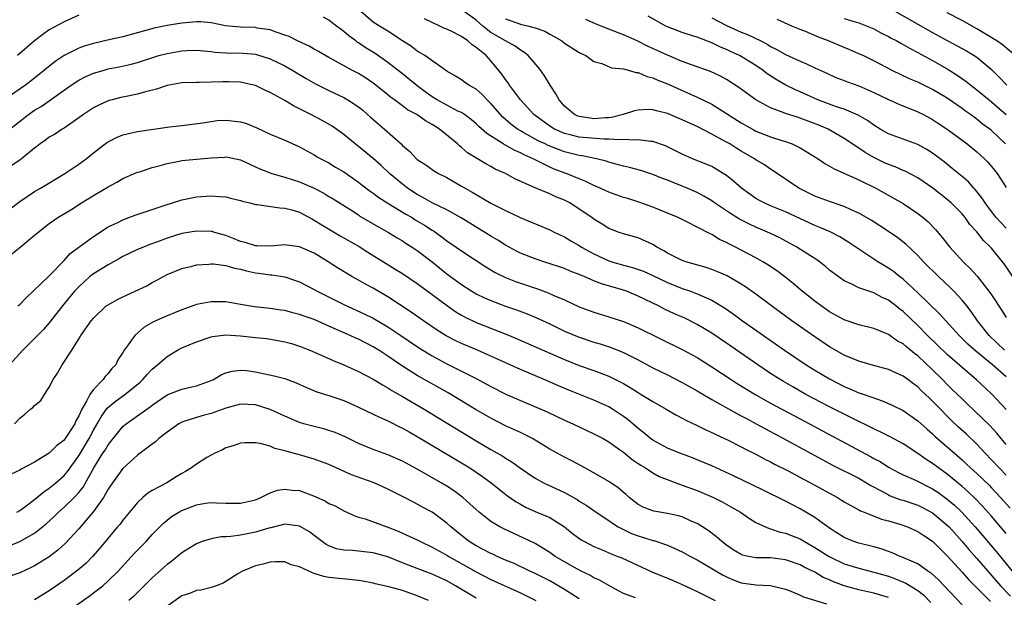
# Model space of a CAD drawing. Units: inches. Extents: x 2502000 to 2505000, y 1500000 to 1503000.
# Drawn here: x 2502625 to 2502759, y 1500079 to 1500158 of the extents above; entities that cross this region are included whole.
import ezdxf

# ---------------------------------------------------------------- set-up
doc = ezdxf.new("R2010")
doc.units = ezdxf.units.IN
doc.header["$MEASUREMENT"] = 0
doc.layers.add('LD25021500_2ft', color=80, linetype='Continuous')

msp = doc.modelspace()

# ---------------------------------------------------------------- linework, layer by layer
at = {"layer": 'LD25021500_2ft'}
for points, elevation in [([(2502743, 1500159.52), (2502749, 1500156.14), (2502751, 1500155.05), (2502752.35, 1500154.34), (2502753.63, 1500153.63), (2502754.66, 1500153), (2502755, 1500152.77), (2502757, 1500151.1), (2502758.07, 1500150.07), (2502759.08, 1500149)], 7786), ([(2502633, 1500158.51), (2502631, 1500157.61), (2502629, 1500156.5), (2502628.11, 1500155.89), (2502627, 1500155.01), (2502624.7, 1500153)], 7766), ([(2502759, 1500100.18), (2502758.31, 1500101), (2502757.73, 1500101.73), (2502756.77, 1500102.77), (2502753.71, 1500105.71), (2502753, 1500106.37), (2502751.68, 1500107.68), (2502751, 1500108.32), (2502750.34, 1500109), (2502749, 1500110.32), (2502747, 1500112.21), (2502746.54, 1500112.54), (2502745.44, 1500113.44), (2502745, 1500113.84), (2502744.24, 1500114.24), (2502743, 1500115.14), (2502741, 1500115.96), (2502739, 1500116.45), (2502737, 1500117.12), (2502735, 1500118.22), (2502733.87, 1500119), (2502733, 1500119.65), (2502731.28, 1500121), (2502730.06, 1500122.06), (2502728.94, 1500122.94), (2502727.8, 1500123.8), (2502726.61, 1500124.61), (2502725.95, 1500125), (2502725, 1500125.54), (2502724.05, 1500126.05), (2502722.21, 1500127), (2502721.39, 1500127.39), (2502721, 1500127.62), (2502720.05, 1500128.05), (2502719, 1500128.7), (2502718.78, 1500128.78), (2502715.52, 1500130.48), (2502714.43, 1500131), (2502713, 1500131.6), (2502712, 1500132), (2502711, 1500132.42), (2502709.36, 1500133), (2502707.58, 1500133.58), (2502707, 1500133.74), (2502705, 1500134.47), (2502703.86, 1500135), (2502703, 1500135.37), (2502701.91, 1500135.91), (2502701, 1500136.27), (2502699.24, 1500137), (2502697.6, 1500137.6), (2502697, 1500137.87), (2502695.27, 1500138.73), (2502694.9, 1500138.9), (2502694.72, 1500139), (2502693.51, 1500139.51), (2502693, 1500139.79), (2502692.15, 1500140.15), (2502690.68, 1500141), (2502688.44, 1500142.44), (2502687.38, 1500143.39), (2502687, 1500143.76), (2502686.32, 1500144.32), (2502685.39, 1500145), (2502685, 1500145.26), (2502684.52, 1500145.48), (2502683, 1500146.27), (2502681.68, 1500147), (2502681, 1500147.41), (2502680.08, 1500148.08), (2502679, 1500148.9), (2502677, 1500150.55), (2502675, 1500152.08), (2502673.29, 1500153.29), (2502672.03, 1500154.03), (2502671, 1500154.75), (2502670.84, 1500154.84), (2502670.63, 1500155), (2502669.68, 1500155.68), (2502669, 1500156.3), (2502668.02, 1500157), (2502667.44, 1500157.44), (2502667, 1500157.82), (2502666.25, 1500158.24)], 7766), ([(2502759, 1500104.93), (2502757, 1500107.07), (2502754.97, 1500108.97), (2502753, 1500110.63), (2502751, 1500112.41), (2502748.32, 1500115), (2502747, 1500116.33), (2502745, 1500118.23), (2502744.56, 1500118.56), (2502744.02, 1500119), (2502743, 1500119.79), (2502742.17, 1500120.17), (2502741, 1500120.78), (2502740.32, 1500121), (2502739, 1500121.47), (2502738.04, 1500121.96), (2502737, 1500122.42), (2502735.49, 1500123.49), (2502735, 1500123.88), (2502734.4, 1500124.4), (2502733.65, 1500125), (2502733.27, 1500125.27), (2502730.57, 1500127), (2502729.55, 1500127.55), (2502728.24, 1500128.24), (2502726.9, 1500128.9), (2502725, 1500129.71), (2502724.11, 1500130.11), (2502722.78, 1500130.78), (2502721.55, 1500131.55), (2502719.37, 1500133), (2502719, 1500133.27), (2502717.93, 1500133.93), (2502717, 1500134.41), (2502715.66, 1500135), (2502715, 1500135.27), (2502713.76, 1500135.76), (2502713, 1500136.08), (2502712.31, 1500136.32), (2502711, 1500136.87), (2502709.38, 1500137.38), (2502707.81, 1500137.81), (2502707, 1500137.98), (2502705.67, 1500138.33), (2502705, 1500138.53), (2502704.66, 1500138.66), (2502703.33, 1500139), (2502701.4, 1500139.4), (2502701, 1500139.44), (2502699, 1500139.92), (2502696.78, 1500140.78), (2502696.36, 1500141), (2502695.44, 1500141.44), (2502693.48, 1500142.52), (2502693, 1500142.77), (2502692.62, 1500143), (2502691.71, 1500143.71), (2502690.64, 1500144.64), (2502690.3, 1500145), (2502689, 1500146.5), (2502688.48, 1500147), (2502687.76, 1500147.76), (2502687, 1500148.43), (2502685.99, 1500149), (2502685.41, 1500149.41), (2502685, 1500149.73), (2502684.21, 1500150.21), (2502683, 1500150.89), (2502680.03, 1500153), (2502679.4, 1500153.4), (2502679, 1500153.61), (2502678.22, 1500154.22), (2502677, 1500154.99), (2502675, 1500156.32), (2502673.85, 1500157), (2502673, 1500157.54), (2502671, 1500159.25)], 7768), ([(2502758.79, 1500113), (2502756.69, 1500115), (2502755.11, 1500117), (2502754.25, 1500118.25), (2502753.66, 1500119), (2502753, 1500119.8), (2502751.88, 1500121), (2502751.45, 1500121.45), (2502749.8, 1500123), (2502747.79, 1500125), (2502747, 1500125.85), (2502745.39, 1500127.39), (2502744.27, 1500128.27), (2502743, 1500129.13), (2502740.65, 1500130.65), (2502739, 1500131.62), (2502737.93, 1500132.07), (2502737, 1500132.5), (2502735, 1500133.17), (2502733, 1500133.93), (2502730.94, 1500134.94), (2502730.84, 1500135), (2502727.36, 1500137.36), (2502727, 1500137.57), (2502726.15, 1500138.15), (2502725, 1500138.87), (2502724.82, 1500139), (2502723, 1500140.04), (2502722.39, 1500140.39), (2502721.44, 1500141), (2502721, 1500141.25), (2502720.42, 1500141.58), (2502719, 1500142.34), (2502717, 1500143.36), (2502715.87, 1500143.87), (2502715, 1500144.29), (2502713, 1500145.13), (2502711.49, 1500145.49), (2502711, 1500145.65), (2502710.33, 1500145.67), (2502709, 1500145.61), (2502708.5, 1500145.5), (2502706.98, 1500145), (2502705.4, 1500144.6), (2502705, 1500144.57), (2502704.56, 1500144.56), (2502703, 1500144.44), (2502702.49, 1500144.49), (2502701, 1500144.73), (2502700.79, 1500144.8), (2502700.35, 1500145), (2502699, 1500146.14), (2502698.26, 1500147), (2502697.82, 1500147.82), (2502697.06, 1500149), (2502696.27, 1500150.27), (2502695.77, 1500151), (2502695.44, 1500151.44), (2502694.08, 1500153), (2502693.49, 1500153.49), (2502693, 1500153.76), (2502692.29, 1500154.29), (2502691, 1500155), (2502689, 1500156.16), (2502687.89, 1500157), (2502687, 1500157.8), (2502685.37, 1500159)], 7772), ([(2502759, 1500129.57), (2502757.64, 1500131), (2502757, 1500131.82), (2502756.13, 1500133), (2502755.7, 1500133.7), (2502754.81, 1500134.81), (2502754.62, 1500135), (2502753.86, 1500135.86), (2502753, 1500136.6), (2502751.68, 1500137.68), (2502750.56, 1500138.56), (2502749, 1500139.74), (2502748.24, 1500140.24), (2502747, 1500140.95), (2502743, 1500142.37), (2502742.61, 1500142.61), (2502741.9, 1500143), (2502741, 1500143.54), (2502740.18, 1500144.18), (2502738.91, 1500144.91), (2502737, 1500145.71), (2502735.96, 1500146.04), (2502733.42, 1500147), (2502731, 1500148.09), (2502730.36, 1500148.36), (2502729.05, 1500149), (2502727.75, 1500149.75), (2502726.55, 1500150.55), (2502725.97, 1500151), (2502725, 1500151.65), (2502724.17, 1500152.17), (2502723, 1500152.87), (2502722.75, 1500153), (2502721.56, 1500153.56), (2502721, 1500153.84), (2502720.17, 1500154.17), (2502719, 1500154.75), (2502717, 1500155.49), (2502716.26, 1500155.74), (2502715, 1500156.12), (2502713, 1500156.89), (2502712.77, 1500157), (2502710.37, 1500158.37)], 7778), ([(2502719, 1500158.13), (2502721, 1500157.11), (2502723, 1500156.19), (2502723.86, 1500155.86), (2502725.66, 1500155), (2502726.54, 1500154.54), (2502727, 1500154.26), (2502727.85, 1500153.85), (2502729, 1500153.16), (2502731, 1500152.23), (2502731.89, 1500151.89), (2502733, 1500151.35), (2502734.62, 1500150.62), (2502735, 1500150.43), (2502736, 1500150), (2502737, 1500149.63), (2502737.45, 1500149.45), (2502739, 1500148.91), (2502741, 1500148.01), (2502743, 1500147.03), (2502744.4, 1500146.4), (2502747, 1500145.37), (2502747.75, 1500145), (2502749, 1500144.32), (2502749.8, 1500143.8), (2502750.98, 1500143), (2502753.68, 1500141), (2502755, 1500139.95), (2502756.04, 1500139), (2502756.52, 1500138.52), (2502757, 1500137.96), (2502757.43, 1500137.43), (2502757.77, 1500137), (2502759, 1500135.1)], 7780), ([(2502760.22, 1500153), (2502758.48, 1500154.48), (2502757.74, 1500155), (2502755, 1500156.66), (2502753, 1500157.76), (2502751, 1500158.83)], 7788), ([(2502759, 1500096.04), (2502758.05, 1500097), (2502757, 1500098.13), (2502756.15, 1500099), (2502755, 1500100.25), (2502753.6, 1500101.6), (2502752.54, 1500102.54), (2502751.51, 1500103.51), (2502749.52, 1500105.52), (2502749, 1500106.07), (2502748.52, 1500106.52), (2502748.03, 1500107), (2502747.49, 1500107.49), (2502747, 1500108), (2502746.41, 1500108.41), (2502745.65, 1500109), (2502745, 1500109.48), (2502744.12, 1500109.88), (2502743, 1500110.37), (2502740.67, 1500111), (2502739, 1500111.49), (2502737, 1500112.31), (2502735, 1500113.44), (2502733, 1500114.79), (2502729.88, 1500117), (2502727.11, 1500119), (2502725, 1500120.59), (2502723.6, 1500121.6), (2502723, 1500121.98), (2502721.08, 1500123.08), (2502719.7, 1500123.7), (2502719, 1500123.97), (2502718.23, 1500124.23), (2502715.48, 1500125), (2502715, 1500125.17), (2502713, 1500126.19), (2502712.49, 1500126.49), (2502711.54, 1500127), (2502711.22, 1500127.22), (2502711, 1500127.33), (2502709, 1500128.24), (2502707, 1500128.82), (2502706.43, 1500129), (2502705.37, 1500129.37), (2502705, 1500129.53), (2502704.11, 1500130.11), (2502703, 1500130.78), (2502702.71, 1500131), (2502701, 1500132.17), (2502699.7, 1500133), (2502699, 1500133.36), (2502697.83, 1500133.83), (2502697, 1500134.21), (2502695.03, 1500135.03), (2502692.27, 1500136.27), (2502691, 1500137), (2502689.59, 1500137.59), (2502689, 1500137.94), (2502688.29, 1500138.29), (2502685.82, 1500139.82), (2502685, 1500140.53), (2502684.73, 1500140.73), (2502684.44, 1500141), (2502682.03, 1500143), (2502681, 1500143.67), (2502680.13, 1500144.13), (2502678.95, 1500145), (2502677.66, 1500145.66), (2502677, 1500146.19), (2502675.89, 1500147), (2502675.36, 1500147.36), (2502675, 1500147.67), (2502673.36, 1500149), (2502673, 1500149.27), (2502671.97, 1500149.97), (2502671, 1500150.58), (2502670.2, 1500151), (2502667, 1500152.75), (2502665.58, 1500153.58), (2502665, 1500153.88), (2502664.29, 1500154.29), (2502662.74, 1500155), (2502661.58, 1500155.58), (2502661, 1500155.8), (2502659.81, 1500156.19), (2502659, 1500156.5), (2502657.26, 1500156.74), (2502657, 1500156.8), (2502655, 1500156.85), (2502653.39, 1500157), (2502652.95, 1500157.05), (2502651, 1500157.45), (2502649.58, 1500157.58), (2502649, 1500157.61), (2502647, 1500157.41), (2502645, 1500157.09), (2502643.25, 1500156.75), (2502639, 1500155.57), (2502636.89, 1500155.11), (2502635, 1500154.67), (2502633.72, 1500154.28), (2502633, 1500154.02), (2502631, 1500153.03), (2502629.8, 1500152.2), (2502627, 1500149.94), (2502625.78, 1500149), (2502623, 1500147.11)], 7764), ([(2502759, 1500109.37), (2502757.15, 1500111), (2502754.86, 1500112.86), (2502753.81, 1500113.81), (2502752.6, 1500115), (2502750.78, 1500117), (2502749.95, 1500117.95), (2502747, 1500120.79), (2502745, 1500122.63), (2502744.51, 1500123), (2502743.68, 1500123.68), (2502743, 1500124.15), (2502741.57, 1500125), (2502739, 1500126.71), (2502737.64, 1500127.64), (2502736.39, 1500128.39), (2502735.07, 1500129.07), (2502733.68, 1500129.68), (2502733, 1500129.95), (2502729, 1500131.78), (2502727, 1500132.61), (2502726.11, 1500133), (2502725.39, 1500133.39), (2502725, 1500133.62), (2502724.18, 1500134.18), (2502723.05, 1500135), (2502721.96, 1500135.96), (2502721, 1500136.7), (2502720.54, 1500137), (2502719.59, 1500137.59), (2502719, 1500137.93), (2502718.26, 1500138.26), (2502716.38, 1500139), (2502715, 1500139.6), (2502714.08, 1500140.08), (2502712.73, 1500140.73), (2502711, 1500141.32), (2502710.67, 1500141.33), (2502709, 1500141.57), (2502708.49, 1500141.51), (2502707, 1500141.61), (2502706.44, 1500141.56), (2502705, 1500141.67), (2502704.34, 1500141.66), (2502701, 1500141.94), (2502699.76, 1500142.24), (2502699, 1500142.41), (2502697.63, 1500143), (2502697, 1500143.4), (2502694.81, 1500145), (2502693.02, 1500147), (2502691.53, 1500149), (2502691.32, 1500149.32), (2502691, 1500149.74), (2502690.5, 1500150.5), (2502690.09, 1500151), (2502689, 1500152.29), (2502688.65, 1500152.65), (2502688.35, 1500153), (2502687, 1500154.11), (2502686.46, 1500154.46), (2502685.87, 1500155), (2502685, 1500155.58), (2502683.78, 1500156.22), (2502683, 1500156.59), (2502682.69, 1500156.69), (2502682.07, 1500157), (2502681, 1500157.48), (2502679.98, 1500157.98)], 7770), ([(2502691, 1500158.02), (2502693, 1500157.26), (2502693.22, 1500157.22), (2502694.14, 1500157), (2502695, 1500156.77), (2502696.33, 1500156.33), (2502697, 1500155.92), (2502697.61, 1500155.61), (2502698.62, 1500155), (2502699, 1500154.7), (2502701, 1500153.42), (2502701.27, 1500153.27), (2502701.91, 1500153), (2502703, 1500152.21), (2502704.05, 1500151.95), (2502705.36, 1500151.36), (2502707, 1500151.21), (2502707.81, 1500151), (2502708.7, 1500150.7), (2502709, 1500150.71), (2502710.18, 1500150.18), (2502711, 1500150), (2502711.68, 1500149.68), (2502713, 1500149.18), (2502717, 1500147.38), (2502719, 1500146.39), (2502723, 1500143.88), (2502724.54, 1500143), (2502725, 1500142.76), (2502727, 1500141.97), (2502728.53, 1500141.47), (2502729, 1500141.34), (2502729.93, 1500141), (2502731, 1500140.49), (2502733.44, 1500139), (2502734.36, 1500138.36), (2502735, 1500138.01), (2502735.62, 1500137.62), (2502739, 1500136.14), (2502741.3, 1500135), (2502745, 1500132.92), (2502747, 1500131.58), (2502747.73, 1500131), (2502748.41, 1500130.41), (2502749.39, 1500129.39), (2502750.31, 1500128.31), (2502751.33, 1500127), (2502753.16, 1500125), (2502754.1, 1500124.1), (2502755.04, 1500123.04), (2502756.66, 1500121), (2502757, 1500120.51), (2502758.39, 1500118.39), (2502759, 1500117.42)], 7774), ([(2502760.34, 1500122.34), (2502758.71, 1500124.71), (2502758.5, 1500125), (2502757, 1500126.86), (2502756.88, 1500127), (2502755.91, 1500127.91), (2502755, 1500129.08), (2502754.07, 1500130.07), (2502753.42, 1500131), (2502753, 1500131.51), (2502751.52, 1500133), (2502751, 1500133.45), (2502749.02, 1500135.02), (2502747, 1500136.4), (2502745.3, 1500137.3), (2502745, 1500137.42), (2502743.9, 1500137.9), (2502743, 1500138.21), (2502742.46, 1500138.46), (2502741, 1500139.18), (2502739.84, 1500139.84), (2502739, 1500140.42), (2502737, 1500141.74), (2502734.8, 1500143), (2502733.55, 1500143.55), (2502731.75, 1500144.25), (2502731, 1500144.53), (2502730.63, 1500144.63), (2502729, 1500145.16), (2502728.71, 1500145.29), (2502727, 1500145.89), (2502725, 1500147), (2502722.69, 1500148.69), (2502721, 1500149.76), (2502720.2, 1500150.2), (2502718.83, 1500150.83), (2502716.26, 1500151.74), (2502715, 1500152.22), (2502713, 1500153.05), (2502710.28, 1500154.28), (2502708.87, 1500155), (2502707, 1500155.82), (2502705, 1500156.59), (2502703.29, 1500157.29), (2502701.9, 1500157.9)], 7776), ([(2502758.92, 1500141), (2502757, 1500142.82), (2502756.78, 1500143), (2502755.76, 1500143.76), (2502755, 1500144.38), (2502754.63, 1500144.63), (2502754.14, 1500145), (2502753.47, 1500145.47), (2502753, 1500145.83), (2502751, 1500147.22), (2502749, 1500148.41), (2502747.25, 1500149.25), (2502747, 1500149.38), (2502745.85, 1500149.86), (2502743.49, 1500151), (2502741, 1500152.31), (2502739.58, 1500153), (2502739, 1500153.26), (2502737.78, 1500153.78), (2502737, 1500154.09), (2502734.84, 1500155), (2502733.5, 1500155.5), (2502731.74, 1500156.26), (2502731, 1500156.54), (2502729.9, 1500157), (2502727.91, 1500157.91)], 7782), ([(2502737, 1500158.06), (2502738.37, 1500157.63), (2502739, 1500157.46), (2502741, 1500156.62), (2502742.06, 1500156.06), (2502743, 1500155.61), (2502743.39, 1500155.39), (2502744.14, 1500155), (2502744.68, 1500154.68), (2502745, 1500154.53), (2502745.96, 1500153.96), (2502747, 1500153.43), (2502749, 1500152.34), (2502751, 1500151.21), (2502752.36, 1500150.36), (2502753.53, 1500149.53), (2502754.18, 1500149), (2502755, 1500148.37), (2502756.67, 1500147), (2502757, 1500146.74), (2502759, 1500144.99)], 7784), ([(2502623, 1500142.53), (2502626.16, 1500145), (2502627, 1500145.59), (2502627.89, 1500146.11), (2502631.98, 1500149), (2502633, 1500149.66), (2502633.88, 1500150.12), (2502635, 1500150.6), (2502636.31, 1500151), (2502637, 1500151.2), (2502638.5, 1500151.5), (2502640.14, 1500151.86), (2502641, 1500152.09), (2502643.89, 1500153), (2502645, 1500153.3), (2502647, 1500153.67), (2502647.7, 1500153.7), (2502649, 1500153.74), (2502651, 1500153.54), (2502651.47, 1500153.47), (2502653, 1500153.37), (2502655.33, 1500153.33), (2502657, 1500153.18), (2502657.15, 1500153.15), (2502659, 1500152.57), (2502661, 1500151.6), (2502662.07, 1500151), (2502663.89, 1500149.89), (2502665.15, 1500149.15), (2502667, 1500148.25), (2502669, 1500147.33), (2502669.57, 1500147), (2502671, 1500146.05), (2502671.58, 1500145.58), (2502672.25, 1500145), (2502672.64, 1500144.64), (2502674.54, 1500143), (2502676.79, 1500141), (2502677, 1500140.79), (2502677.99, 1500139.99), (2502678.88, 1500139), (2502679, 1500138.9), (2502680.16, 1500138.16), (2502681, 1500137.55), (2502681.33, 1500137.33), (2502681.86, 1500137), (2502683, 1500136.43), (2502685, 1500135.29), (2502685.48, 1500135), (2502686.46, 1500134.46), (2502687, 1500134.12), (2502689, 1500132.98), (2502691, 1500131.95), (2502692.97, 1500131.03), (2502697, 1500129.36), (2502697.68, 1500129), (2502698.57, 1500128.57), (2502699, 1500128.39), (2502699.85, 1500127.85), (2502701, 1500127.22), (2502701.32, 1500127), (2502702.38, 1500126.38), (2502703, 1500126.07), (2502705, 1500125.14), (2502705.44, 1500125), (2502707, 1500124.56), (2502708.25, 1500124.25), (2502709.72, 1500123.72), (2502711, 1500123.13), (2502713, 1500122.17), (2502715, 1500121.37), (2502716.1, 1500121), (2502717, 1500120.67), (2502717.64, 1500120.36), (2502719, 1500119.77), (2502720.73, 1500118.73), (2502721.92, 1500117.92), (2502723.2, 1500117), (2502728.9, 1500113), (2502731.84, 1500111), (2502733, 1500110.28), (2502735, 1500109.09), (2502737, 1500108.07), (2502737.77, 1500107.77), (2502739, 1500107.22), (2502739.17, 1500107.17), (2502741, 1500106.51), (2502742.14, 1500106.14), (2502743.53, 1500105.53), (2502745, 1500104.81), (2502747, 1500103.42), (2502748.26, 1500102.26), (2502749, 1500101.63), (2502749.31, 1500101.31), (2502749.67, 1500101), (2502750.38, 1500100.38), (2502751, 1500099.87), (2502753, 1500098.12), (2502753.58, 1500097.58), (2502754.17, 1500097), (2502755, 1500096.26), (2502756.67, 1500094.67), (2502757, 1500094.32), (2502758.25, 1500093), (2502759.53, 1500091.53)], 7762), ([(2502759, 1500088.1), (2502757, 1500090.45), (2502755.8, 1500091.8), (2502754.83, 1500092.83), (2502753.8, 1500093.8), (2502753, 1500094.49), (2502751, 1500096.14), (2502749.79, 1500097), (2502749, 1500097.61), (2502748.14, 1500098.14), (2502747, 1500098.97), (2502745, 1500100.3), (2502743.25, 1500101.25), (2502742.32, 1500101.68), (2502741, 1500102.33), (2502740.56, 1500102.56), (2502738.42, 1500103.58), (2502735, 1500105.32), (2502731.79, 1500107), (2502730, 1500108), (2502728.74, 1500108.74), (2502728.31, 1500109), (2502727, 1500109.84), (2502725.24, 1500111), (2502721, 1500113.94), (2502719, 1500115.3), (2502717, 1500116.5), (2502715.33, 1500117.33), (2502713.94, 1500117.94), (2502712.58, 1500118.58), (2502711.78, 1500119), (2502709, 1500120.35), (2502707.42, 1500121), (2502707, 1500121.15), (2502704.01, 1500122.01), (2502703, 1500122.43), (2502702.58, 1500122.58), (2502701.67, 1500123), (2502701.18, 1500123.18), (2502701, 1500123.28), (2502699.75, 1500123.75), (2502699, 1500124.08), (2502698.31, 1500124.31), (2502696.18, 1500125), (2502695, 1500125.4), (2502693, 1500126.19), (2502692.46, 1500126.46), (2502691, 1500127.24), (2502689.93, 1500127.93), (2502689, 1500128.49), (2502684.97, 1500130.97), (2502683, 1500132.07), (2502681, 1500133.01), (2502679.75, 1500133.75), (2502679, 1500134.13), (2502677.68, 1500135), (2502677, 1500135.53), (2502675.21, 1500137), (2502674.07, 1500138.07), (2502673, 1500139.05), (2502671, 1500140.68), (2502670.57, 1500141), (2502669, 1500142.27), (2502667.42, 1500143.42), (2502666.16, 1500144.16), (2502664.52, 1500145), (2502662.17, 1500146.17), (2502661, 1500146.9), (2502659, 1500148), (2502658.29, 1500148.29), (2502657, 1500148.93), (2502656.73, 1500149), (2502655, 1500149.39), (2502653.45, 1500149.45), (2502652.55, 1500149.45), (2502651, 1500149.39), (2502649.35, 1500149.35), (2502649, 1500149.37), (2502647, 1500149.29), (2502645, 1500148.94), (2502643.57, 1500148.43), (2502642.07, 1500148.07), (2502641, 1500147.75), (2502639.46, 1500147.46), (2502638.7, 1500147.3), (2502637.53, 1500147), (2502637, 1500146.85), (2502635.73, 1500146.27), (2502635, 1500145.9), (2502634.45, 1500145.55), (2502633.63, 1500145), (2502633, 1500144.54), (2502631, 1500143.15), (2502630.74, 1500143), (2502629.69, 1500142.31), (2502629, 1500141.91), (2502628.49, 1500141.51), (2502627.74, 1500141), (2502627.33, 1500140.67), (2502627, 1500140.45), (2502625.24, 1500139), (2502625, 1500138.82), (2502623, 1500137.47)], 7760), ([(2502621, 1500130.22), (2502625, 1500133.21), (2502627, 1500134.54), (2502627.8, 1500135), (2502631.13, 1500137), (2502633, 1500138.27), (2502634.01, 1500139), (2502635, 1500139.79), (2502636.81, 1500141.19), (2502637, 1500141.31), (2502638.11, 1500141.89), (2502639, 1500142.24), (2502639.6, 1500142.4), (2502641, 1500142.7), (2502645.31, 1500143.31), (2502647, 1500143.53), (2502649.86, 1500143.86), (2502651.82, 1500144.18), (2502653, 1500144.24), (2502655, 1500144.02), (2502655.78, 1500143.78), (2502657.19, 1500143.19), (2502659, 1500142.35), (2502661, 1500141.51), (2502663, 1500140.6), (2502665, 1500139.53), (2502665.32, 1500139.32), (2502665.89, 1500139), (2502667, 1500138.42), (2502667.87, 1500137.87), (2502669, 1500137.21), (2502671, 1500135.82), (2502671.47, 1500135.47), (2502672.58, 1500134.58), (2502673, 1500134.31), (2502673.75, 1500133.75), (2502675, 1500132.95), (2502677.46, 1500131.46), (2502678.28, 1500131), (2502678.72, 1500130.72), (2502679.98, 1500129.98), (2502681, 1500129.3), (2502681.19, 1500129.19), (2502682.36, 1500128.36), (2502683, 1500127.85), (2502684.26, 1500127), (2502685, 1500126.48), (2502688.32, 1500124.32), (2502689.56, 1500123.56), (2502691, 1500122.87), (2502692.34, 1500122.34), (2502695.33, 1500121.33), (2502696.79, 1500120.79), (2502697.56, 1500120.44), (2502699, 1500119.82), (2502701, 1500118.89), (2502703, 1500118.15), (2502705, 1500117.55), (2502707, 1500116.9), (2502709, 1500116.05), (2502715, 1500113.08), (2502717, 1500112), (2502719, 1500110.76), (2502721.63, 1500109), (2502722.46, 1500108.46), (2502723.7, 1500107.7), (2502725, 1500106.93), (2502727, 1500105.82), (2502730.13, 1500104.13), (2502732.27, 1500103), (2502734.04, 1500102.04), (2502740.57, 1500098.57), (2502741, 1500098.31), (2502741.86, 1500097.86), (2502743, 1500097.12), (2502744.38, 1500096.38), (2502745, 1500096.07), (2502746.67, 1500095.33), (2502749, 1500094.17), (2502749.7, 1500093.7), (2502751, 1500092.77), (2502751.96, 1500091.96), (2502752.98, 1500091), (2502754.78, 1500089), (2502757.65, 1500085.65), (2502759.82, 1500083)], 7758), ([(2502622.54, 1500125), (2502625.03, 1500126.97), (2502627, 1500128.61), (2502627.43, 1500129), (2502629, 1500130.19), (2502630.18, 1500131), (2502631.95, 1500132.05), (2502633.38, 1500133), (2502635, 1500134.01), (2502637, 1500135.17), (2502638.19, 1500135.81), (2502639, 1500136.31), (2502641, 1500137.18), (2502641.24, 1500137.24), (2502643, 1500137.8), (2502644.08, 1500138.08), (2502645, 1500138.37), (2502646.66, 1500138.66), (2502647, 1500138.74), (2502651, 1500139.12), (2502652.79, 1500139.21), (2502653, 1500139.24), (2502653.21, 1500139.21), (2502655, 1500138.85), (2502656.24, 1500138.24), (2502657, 1500137.92), (2502657.61, 1500137.61), (2502659, 1500137.08), (2502659.23, 1500137), (2502661, 1500136.5), (2502662.12, 1500136.12), (2502663, 1500135.87), (2502665, 1500135), (2502666.32, 1500134.32), (2502667, 1500133.89), (2502667.56, 1500133.56), (2502669.96, 1500132.04), (2502671, 1500131.37), (2502671.21, 1500131.21), (2502673, 1500130.18), (2502673.74, 1500129.74), (2502675.07, 1500129), (2502676.27, 1500128.27), (2502677, 1500127.85), (2502677.5, 1500127.5), (2502678.32, 1500127), (2502679, 1500126.55), (2502681, 1500124.99), (2502683, 1500123.39), (2502685, 1500121.9), (2502686.4, 1500121), (2502687, 1500120.65), (2502688.12, 1500120.12), (2502689, 1500119.73), (2502691, 1500118.98), (2502692.47, 1500118.47), (2502693.93, 1500117.93), (2502695, 1500117.48), (2502697, 1500116.56), (2502699, 1500115.6), (2502701, 1500114.76), (2502703, 1500114.08), (2502703.84, 1500113.84), (2502705.35, 1500113.35), (2502706.79, 1500112.79), (2502707, 1500112.7), (2502709, 1500111.68), (2502711, 1500110.61), (2502713, 1500109.63), (2502715, 1500108.62), (2502717, 1500107.49), (2502719, 1500106.31), (2502722.4, 1500104.4), (2502723, 1500104.09), (2502723.7, 1500103.7), (2502725.05, 1500103), (2502726.31, 1500102.31), (2502728.75, 1500101), (2502734.09, 1500098.09), (2502735.4, 1500097.4), (2502739, 1500095.6), (2502740.03, 1500095), (2502740.63, 1500094.63), (2502742.19, 1500093.81), (2502743, 1500093.35), (2502743.24, 1500093.24), (2502744.69, 1500092.69), (2502745, 1500092.61), (2502747, 1500091.95), (2502747.64, 1500091.64), (2502749, 1500090.92), (2502751, 1500089.25), (2502751.24, 1500089), (2502753, 1500087.02), (2502753.93, 1500085.93), (2502755, 1500084.72), (2502758.22, 1500081), (2502759.59, 1500079.59)], 7756), ([(2502624.75, 1500119), (2502625, 1500119.22), (2502625.87, 1500120.13), (2502626.83, 1500121), (2502629, 1500123.11), (2502631, 1500125.16), (2502631.86, 1500126.14), (2502633, 1500126.99), (2502635, 1500128.43), (2502637, 1500129.73), (2502638.4, 1500130.4), (2502639, 1500130.71), (2502639.83, 1500131), (2502640.68, 1500131.32), (2502643.65, 1500132.35), (2502645, 1500132.79), (2502645.75, 1500133), (2502647, 1500133.4), (2502649, 1500133.81), (2502651, 1500133.97), (2502652.13, 1500133.87), (2502653, 1500133.81), (2502653.64, 1500133.64), (2502655, 1500133.32), (2502655.24, 1500133.24), (2502656.25, 1500133), (2502657, 1500132.79), (2502657.22, 1500132.78), (2502660.32, 1500132.32), (2502661, 1500132.3), (2502661.94, 1500132.06), (2502663, 1500131.74), (2502664.78, 1500130.78), (2502665, 1500130.67), (2502666.01, 1500130.01), (2502668.53, 1500128.53), (2502671.08, 1500127.08), (2502672.29, 1500126.29), (2502674.76, 1500124.76), (2502676.01, 1500124.01), (2502677, 1500123.4), (2502679, 1500122.05), (2502681, 1500120.57), (2502683.1, 1500119), (2502684.22, 1500118.22), (2502685, 1500117.75), (2502685.48, 1500117.48), (2502687, 1500116.77), (2502691.15, 1500115.15), (2502692.56, 1500114.56), (2502697, 1500112.59), (2502699, 1500111.72), (2502701, 1500110.92), (2502703, 1500110.22), (2502705, 1500109.49), (2502706.67, 1500108.67), (2502707, 1500108.48), (2502707.93, 1500107.93), (2502709, 1500107.23), (2502709.41, 1500107), (2502711, 1500106.01), (2502712.83, 1500105), (2502714.19, 1500104.19), (2502715, 1500103.78), (2502715.49, 1500103.49), (2502717, 1500102.79), (2502718.2, 1500102.2), (2502719, 1500101.84), (2502719.55, 1500101.55), (2502721.23, 1500100.77), (2502723, 1500099.89), (2502723.57, 1500099.57), (2502725, 1500098.89), (2502726.22, 1500098.22), (2502727, 1500097.85), (2502727.54, 1500097.54), (2502729.4, 1500096.6), (2502731.48, 1500095.48), (2502732.4, 1500095), (2502735, 1500093.57), (2502736.07, 1500093), (2502736.65, 1500092.65), (2502737, 1500092.42), (2502737.89, 1500091.89), (2502739, 1500091.31), (2502739.19, 1500091.19), (2502739.7, 1500091), (2502742.05, 1500090.05), (2502743, 1500089.81), (2502744.67, 1500089.33), (2502745.61, 1500089), (2502747, 1500088.39), (2502747.82, 1500087.82), (2502749, 1500087.07), (2502751, 1500085.06), (2502753, 1500082.86), (2502753.86, 1500081.86), (2502756.86, 1500078.86)], 7754), ([(2502753, 1500078.42), (2502749.81, 1500081.81), (2502748.76, 1500082.76), (2502748.37, 1500083), (2502747, 1500083.97), (2502745.3, 1500084.7), (2502745, 1500084.85), (2502744.58, 1500085), (2502743.49, 1500085.49), (2502743, 1500085.66), (2502742.02, 1500086.02), (2502741, 1500086.29), (2502739, 1500086.77), (2502738.31, 1500087), (2502737, 1500087.55), (2502736.12, 1500088.12), (2502735, 1500088.82), (2502733, 1500090.29), (2502732.57, 1500090.57), (2502731, 1500091.47), (2502729.98, 1500091.98), (2502729, 1500092.5), (2502726, 1500094), (2502721.95, 1500095.95), (2502719, 1500097.28), (2502717, 1500098.13), (2502716.37, 1500098.37), (2502714.66, 1500099), (2502713, 1500099.68), (2502711, 1500100.77), (2502710.69, 1500101), (2502709.78, 1500101.78), (2502709, 1500102.36), (2502707.58, 1500103.58), (2502707, 1500104), (2502705.51, 1500105), (2502705, 1500105.31), (2502703, 1500106.22), (2502699.58, 1500107.58), (2502698.16, 1500108.16), (2502696.23, 1500109), (2502695.36, 1500109.36), (2502693, 1500110.38), (2502689, 1500112.19), (2502687.16, 1500113), (2502685, 1500113.89), (2502684.25, 1500114.25), (2502682.93, 1500114.93), (2502681.71, 1500115.71), (2502679.82, 1500117), (2502678.17, 1500118.17), (2502675, 1500120.24), (2502673, 1500121.42), (2502671.96, 1500121.96), (2502671, 1500122.52), (2502670.11, 1500123), (2502668.17, 1500124.17), (2502666.9, 1500125), (2502665, 1500126.16), (2502663, 1500127.04), (2502661.26, 1500127.26), (2502661, 1500127.3), (2502659, 1500127.13), (2502657.18, 1500127.18), (2502657, 1500127.17), (2502655.63, 1500127.63), (2502655, 1500127.77), (2502654.14, 1500128.14), (2502653, 1500128.57), (2502651.44, 1500129), (2502651.11, 1500129.11), (2502651, 1500129.13), (2502649, 1500129.18), (2502647, 1500128.85), (2502645, 1500128.22), (2502643.71, 1500127.71), (2502642.66, 1500127.34), (2502641.8, 1500127), (2502641, 1500126.65), (2502639, 1500125.7), (2502638.56, 1500125.44), (2502637.71, 1500125), (2502637, 1500124.61), (2502635, 1500123.39), (2502634.53, 1500123), (2502633.72, 1500122.28), (2502633, 1500121.61), (2502632.44, 1500121), (2502630.78, 1500119), (2502629, 1500116.72), (2502628.2, 1500115.8), (2502627.39, 1500115), (2502627, 1500114.57), (2502625.39, 1500113), (2502623.6, 1500111)], 7752), ([(2502624.29, 1500103), (2502625, 1500103.77), (2502625.7, 1500104.3), (2502626.47, 1500105), (2502626.77, 1500105.23), (2502627, 1500105.49), (2502627.85, 1500106.15), (2502628.35, 1500107), (2502629, 1500107.99), (2502629.51, 1500109), (2502630.11, 1500109.89), (2502630.74, 1500111), (2502630.86, 1500111.14), (2502632.05, 1500113), (2502633.2, 1500114.8), (2502633.3, 1500115), (2502634.7, 1500117), (2502635, 1500117.36), (2502636.75, 1500119), (2502637, 1500119.18), (2502638.16, 1500119.84), (2502639, 1500120.25), (2502640.67, 1500121), (2502642.25, 1500121.75), (2502643, 1500122.18), (2502643.54, 1500122.46), (2502645, 1500123.26), (2502647, 1500124.1), (2502648.42, 1500124.42), (2502649, 1500124.57), (2502650.68, 1500124.68), (2502651, 1500124.73), (2502651.27, 1500124.73), (2502653, 1500124.52), (2502654.15, 1500124.15), (2502655, 1500124.01), (2502655.79, 1500123.79), (2502657, 1500123.52), (2502657.47, 1500123.47), (2502659, 1500123.24), (2502659.23, 1500123.23), (2502661, 1500122.96), (2502662.47, 1500122.47), (2502663, 1500122.28), (2502665, 1500121.24), (2502665.41, 1500121), (2502669, 1500119.2), (2502671.89, 1500117.89), (2502673, 1500117.35), (2502675, 1500116.19), (2502676.78, 1500115), (2502679.29, 1500113.29), (2502681, 1500112.21), (2502683, 1500111.16), (2502685, 1500110.17), (2502687.09, 1500109.09), (2502689, 1500108.05), (2502691.04, 1500107.04), (2502693, 1500106.17), (2502696.63, 1500104.63), (2502699, 1500103.51), (2502700.11, 1500103), (2502701, 1500102.57), (2502703, 1500101.65), (2502704.23, 1500101), (2502705, 1500100.57), (2502706.48, 1500099.52), (2502707, 1500099.15), (2502708.17, 1500098.17), (2502709, 1500097.63), (2502709.37, 1500097.37), (2502709.98, 1500097), (2502711, 1500096.34), (2502711.86, 1500095.86), (2502713.29, 1500095.29), (2502714.13, 1500095), (2502714.75, 1500094.75), (2502715, 1500094.69), (2502717, 1500093.95), (2502719.25, 1500093), (2502720.41, 1500092.41), (2502721.7, 1500091.7), (2502722.89, 1500091), (2502724.12, 1500090.12), (2502725, 1500089.59), (2502726.78, 1500088.78), (2502727, 1500088.75), (2502728.3, 1500088.3), (2502729, 1500088.17), (2502729.83, 1500087.83), (2502731, 1500087.37), (2502731.61, 1500087), (2502733, 1500086.22), (2502734.96, 1500084.96), (2502737, 1500084), (2502739, 1500083.39), (2502741.18, 1500082.82), (2502743, 1500082.29), (2502743.96, 1500081.96), (2502745.38, 1500081.38), (2502747, 1500080.38), (2502747.78, 1500079.78), (2502748.75, 1500078.75)], 7750), ([(2502743, 1500079.4), (2502741, 1500079.99), (2502739, 1500080.47), (2502737.01, 1500081.01), (2502735.55, 1500081.55), (2502735, 1500081.8), (2502734.15, 1500082.15), (2502733, 1500082.83), (2502731.54, 1500083.54), (2502731, 1500083.84), (2502729, 1500084.54), (2502727, 1500084.79), (2502725, 1500084.82), (2502724.01, 1500085), (2502723.18, 1500085.18), (2502723, 1500085.24), (2502721.9, 1500085.9), (2502721, 1500086.52), (2502720.36, 1500087), (2502719.66, 1500087.66), (2502718.53, 1500088.52), (2502717, 1500089.46), (2502716.21, 1500089.79), (2502715, 1500090.35), (2502714.5, 1500090.5), (2502713, 1500090.84), (2502711.14, 1500091.14), (2502711, 1500091.18), (2502709.68, 1500091.68), (2502709, 1500092.04), (2502707.8, 1500093), (2502707.38, 1500093.38), (2502707, 1500093.67), (2502706.29, 1500094.29), (2502705, 1500095.17), (2502702.58, 1500096.58), (2502701.78, 1500097), (2502699.97, 1500097.97), (2502699, 1500098.46), (2502698.02, 1500099), (2502697, 1500099.57), (2502695, 1500100.79), (2502694.63, 1500101), (2502693.56, 1500101.56), (2502693, 1500101.81), (2502692.2, 1500102.2), (2502691, 1500102.74), (2502689, 1500103.76), (2502687, 1500104.9), (2502683.2, 1500107.2), (2502679, 1500109.55), (2502677, 1500110.82), (2502675.7, 1500111.7), (2502675, 1500112.19), (2502673.75, 1500113), (2502673, 1500113.46), (2502671, 1500114.48), (2502670.63, 1500114.63), (2502669.87, 1500115), (2502667, 1500116.28), (2502665, 1500117.15), (2502663.61, 1500117.61), (2502663, 1500117.84), (2502662.07, 1500118.07), (2502661, 1500118.37), (2502660.44, 1500118.44), (2502659, 1500118.66), (2502656.87, 1500118.87), (2502656.07, 1500119), (2502655, 1500119.2), (2502653, 1500119.55), (2502651.56, 1500119.56), (2502651, 1500119.55), (2502649, 1500119.19), (2502647, 1500118.5), (2502645, 1500117.68), (2502643.16, 1500116.84), (2502641.89, 1500116.11), (2502640.62, 1500115), (2502639.73, 1500113.73), (2502639.18, 1500113), (2502639, 1500112.69), (2502638.33, 1500111.67), (2502638.02, 1500111), (2502637.49, 1500110.51), (2502637, 1500109.84), (2502636.58, 1500109.42), (2502636.32, 1500109), (2502635, 1500107.68), (2502634.5, 1500107), (2502634.06, 1500106.06), (2502633.41, 1500105), (2502633, 1500104.07), (2502632.6, 1500103.4), (2502632.46, 1500103), (2502631.16, 1500101), (2502631, 1500100.78), (2502630, 1500100), (2502629, 1500099.01), (2502627, 1500097.78), (2502625.17, 1500096.83), (2502625, 1500096.72), (2502623.83, 1500096.17)], 7748), ([(2502624.57, 1500091), (2502625, 1500091.24), (2502625.85, 1500091.85), (2502627, 1500092.7), (2502628.25, 1500093.75), (2502629, 1500094.24), (2502629.9, 1500095), (2502631, 1500096), (2502631.46, 1500096.54), (2502633, 1500098.67), (2502634.4, 1500101), (2502635, 1500102.12), (2502635.51, 1500103), (2502636.04, 1500103.96), (2502636.88, 1500105.12), (2502637.95, 1500106.05), (2502639.26, 1500107), (2502641.35, 1500108.65), (2502641.71, 1500109), (2502642.31, 1500109.69), (2502643, 1500110.41), (2502643.71, 1500111), (2502645, 1500112.16), (2502646.44, 1500113), (2502647, 1500113.3), (2502649, 1500114.13), (2502651, 1500114.81), (2502651.16, 1500114.84), (2502653, 1500115.08), (2502655, 1500114.97), (2502657, 1500114.73), (2502658.57, 1500114.57), (2502660.29, 1500114.29), (2502661, 1500114.15), (2502661.89, 1500113.89), (2502663, 1500113.55), (2502664.4, 1500113), (2502665.45, 1500112.55), (2502667.59, 1500111.58), (2502669.03, 1500111), (2502671, 1500110.11), (2502673, 1500109.08), (2502674.28, 1500108.28), (2502675, 1500107.9), (2502675.54, 1500107.54), (2502677, 1500106.73), (2502679.94, 1500105), (2502687, 1500100.69), (2502689, 1500099.52), (2502690.61, 1500098.61), (2502691, 1500098.34), (2502691.84, 1500097.84), (2502693, 1500096.99), (2502695, 1500095.61), (2502696.13, 1500095), (2502696.72, 1500094.72), (2502699, 1500093.67), (2502700.71, 1500092.71), (2502701, 1500092.5), (2502701.94, 1500091.94), (2502703.3, 1500091), (2502705, 1500089.88), (2502705.5, 1500089.5), (2502706.3, 1500089), (2502707, 1500088.63), (2502708.11, 1500088.11), (2502709, 1500087.77), (2502709.61, 1500087.61), (2502711, 1500087.16), (2502711.14, 1500087.14), (2502713, 1500086.52), (2502713.89, 1500086.11), (2502715, 1500085.63), (2502716.12, 1500085), (2502717, 1500084.53), (2502720.47, 1500082.47), (2502721, 1500082.2), (2502721.84, 1500081.84), (2502723, 1500081.42), (2502725, 1500081.15), (2502727, 1500081.03), (2502729, 1500080.55), (2502729.74, 1500080.26), (2502731, 1500079.73), (2502731.48, 1500079.48), (2502734.57, 1500078.57)], 7746), ([(2502623, 1500086.19), (2502624.99, 1500087.01), (2502627, 1500088.16), (2502628.58, 1500089.42), (2502629.63, 1500090.37), (2502630.25, 1500091), (2502631, 1500091.66), (2502632.36, 1500093), (2502633, 1500093.68), (2502633.6, 1500094.4), (2502635.07, 1500097), (2502636.29, 1500099), (2502636.57, 1500099.43), (2502637, 1500100.16), (2502639, 1500102.64), (2502639.44, 1500103), (2502642.26, 1500105), (2502642.71, 1500105.29), (2502643, 1500105.53), (2502645, 1500106.93), (2502647, 1500107.72), (2502647.95, 1500107.95), (2502649, 1500108.16), (2502651, 1500108.86), (2502651.3, 1500109), (2502652.36, 1500109.64), (2502653, 1500109.91), (2502653.86, 1500110.14), (2502655, 1500110.28), (2502655.78, 1500110.22), (2502657, 1500110.06), (2502659.53, 1500109.53), (2502661, 1500109.14), (2502662.56, 1500108.56), (2502663.94, 1500107.94), (2502665.36, 1500107.36), (2502667, 1500106.84), (2502669, 1500106.15), (2502671, 1500105.27), (2502673, 1500104.31), (2502673.88, 1500103.88), (2502675, 1500103.4), (2502675.26, 1500103.26), (2502676.6, 1500102.6), (2502677, 1500102.41), (2502677.89, 1500101.89), (2502679, 1500101.28), (2502685, 1500097.7), (2502686.14, 1500097), (2502687.86, 1500095.86), (2502689.03, 1500095), (2502691.24, 1500093.24), (2502692.41, 1500092.41), (2502693, 1500092.08), (2502693.7, 1500091.7), (2502695, 1500091.11), (2502697, 1500090.26), (2502699, 1500089.01), (2502700.1, 1500088.1), (2502701.26, 1500087.26), (2502701.71, 1500087), (2502703, 1500086.33), (2502704.13, 1500085.87), (2502705.34, 1500085.34), (2502706.25, 1500085), (2502706.78, 1500084.78), (2502710.88, 1500082.88), (2502712.3, 1500082.3), (2502713, 1500082.04), (2502713.74, 1500081.74), (2502715, 1500081.18), (2502717, 1500080.23), (2502719.47, 1500079)], 7744), ([(2502708.64, 1500079.36), (2502707, 1500079.96), (2502706.34, 1500080.34), (2502705, 1500081.06), (2502703.76, 1500081.76), (2502703, 1500082.09), (2502702.44, 1500082.44), (2502701.24, 1500083), (2502700.74, 1500083.26), (2502699, 1500084.25), (2502697.75, 1500085), (2502697, 1500085.53), (2502695, 1500086.75), (2502693.49, 1500087.49), (2502692.09, 1500088.09), (2502690.74, 1500088.74), (2502690.23, 1500089), (2502689, 1500089.74), (2502687.41, 1500091), (2502687, 1500091.35), (2502686.15, 1500092.15), (2502685.19, 1500093), (2502683.93, 1500093.93), (2502683, 1500094.52), (2502682.22, 1500095), (2502679, 1500096.85), (2502677, 1500097.91), (2502675, 1500098.79), (2502673, 1500099.52), (2502671, 1500100.34), (2502669.21, 1500101.21), (2502667.82, 1500101.82), (2502667, 1500102.1), (2502666.31, 1500102.31), (2502665, 1500102.62), (2502663.57, 1500103), (2502663, 1500103.17), (2502661, 1500104.02), (2502659, 1500104.96), (2502657, 1500105.57), (2502655, 1500105.65), (2502653, 1500105.13), (2502651, 1500104.39), (2502649.89, 1500104.11), (2502649, 1500103.85), (2502647.3, 1500103.3), (2502647, 1500103.22), (2502646.59, 1500103), (2502645, 1500101.86), (2502643.9, 1500101), (2502643.44, 1500100.56), (2502643, 1500100.25), (2502641, 1500098.72), (2502639, 1500096.93), (2502637.59, 1500095), (2502637, 1500094.11), (2502636.38, 1500093), (2502635, 1500091.07), (2502633, 1500088.73), (2502631.22, 1500086.78), (2502630.17, 1500085.83), (2502629, 1500084.94), (2502627.81, 1500084.19), (2502627, 1500083.7), (2502626.53, 1500083.47), (2502625, 1500082.77), (2502623, 1500082.08)], 7742), ([(2502701, 1500079.25), (2502699, 1500080.52), (2502697, 1500081.67), (2502695, 1500082.67), (2502694.27, 1500083), (2502692.06, 1500084.06), (2502691, 1500084.5), (2502689.85, 1500085), (2502689.28, 1500085.28), (2502689, 1500085.39), (2502687.95, 1500085.95), (2502687, 1500086.41), (2502686.06, 1500087), (2502685, 1500087.83), (2502683.56, 1500089), (2502683, 1500089.52), (2502681, 1500090.98), (2502679.69, 1500091.68), (2502679, 1500092.09), (2502678.39, 1500092.39), (2502677.26, 1500093), (2502675.74, 1500093.74), (2502675, 1500094.13), (2502673.13, 1500095), (2502670.08, 1500096.08), (2502667, 1500097.47), (2502665, 1500098.21), (2502663, 1500098.78), (2502662.82, 1500098.82), (2502661, 1500099.34), (2502659.65, 1500099.65), (2502659, 1500099.95), (2502657.67, 1500100.33), (2502657, 1500100.4), (2502655.57, 1500100.43), (2502655, 1500100.35), (2502653.98, 1500100.02), (2502653, 1500099.74), (2502652.52, 1500099.48), (2502651.48, 1500099), (2502651.18, 1500098.82), (2502651, 1500098.76), (2502650.41, 1500098.41), (2502649, 1500097.51), (2502648.3, 1500097), (2502647.49, 1500096.51), (2502647, 1500096.24), (2502646.22, 1500095.78), (2502644.96, 1500095), (2502643, 1500093.93), (2502642.41, 1500093.59), (2502641.73, 1500093), (2502641, 1500092.33), (2502639.88, 1500091), (2502639, 1500089.91), (2502638.61, 1500089.39), (2502638.29, 1500089), (2502635.88, 1500086.12), (2502634.89, 1500085), (2502633.95, 1500084.05), (2502632.88, 1500083.12), (2502631, 1500081.72), (2502629, 1500080.34), (2502627, 1500079.11)], 7740), ([(2502631, 1500077.19), (2502634.41, 1500079.59), (2502635.56, 1500080.44), (2502636.26, 1500081), (2502637, 1500081.66), (2502638.36, 1500083), (2502640.58, 1500085.42), (2502642.14, 1500087), (2502643, 1500087.95), (2502644.5, 1500089.5), (2502645, 1500089.93), (2502645.6, 1500090.4), (2502646.59, 1500091), (2502647, 1500091.23), (2502649, 1500092.01), (2502650.22, 1500092.22), (2502651, 1500092.33), (2502651.71, 1500092.29), (2502653, 1500092.24), (2502654.24, 1500092.24), (2502655, 1500092.22), (2502657, 1500092.69), (2502657.74, 1500093), (2502659, 1500093.62), (2502660, 1500094), (2502661, 1500094.14), (2502661.99, 1500093.99), (2502663, 1500093.93), (2502665.13, 1500093.13), (2502666.51, 1500092.51), (2502667, 1500092.2), (2502667.84, 1500091.84), (2502669, 1500091.17), (2502670.5, 1500090.5), (2502671, 1500090.34), (2502671.9, 1500090.1), (2502675, 1500088.96), (2502676.41, 1500088.41), (2502677, 1500088.16), (2502679, 1500087.23), (2502679.44, 1500087), (2502681, 1500086.27), (2502683, 1500085.18), (2502683.29, 1500085), (2502687, 1500082.88), (2502689, 1500081.84), (2502693, 1500080.03), (2502695.12, 1500079)], 7738), ([(2502687, 1500079.33), (2502684.17, 1500081), (2502683, 1500081.66), (2502681, 1500082.56), (2502679, 1500083.36), (2502677.8, 1500083.8), (2502677, 1500084.14), (2502675, 1500084.92), (2502673, 1500085.48), (2502670.21, 1500085.79), (2502669, 1500085.85), (2502668.04, 1500086.04), (2502667, 1500086.43), (2502666.62, 1500086.62), (2502666.08, 1500087), (2502665, 1500087.85), (2502664.34, 1500088.34), (2502663, 1500089.12), (2502661, 1500089.35), (2502659.11, 1500088.89), (2502659, 1500088.89), (2502658.85, 1500088.85), (2502657, 1500088.3), (2502656.11, 1500088.11), (2502655, 1500087.89), (2502653.68, 1500087.68), (2502653, 1500087.65), (2502652.37, 1500087.63), (2502651, 1500087.37), (2502649.76, 1500087), (2502649, 1500086.72), (2502647.94, 1500086.06), (2502647, 1500085.49), (2502645.64, 1500084.36), (2502645, 1500083.9), (2502643, 1500082.08), (2502641.46, 1500080.54), (2502640.44, 1500079.56), (2502639.8, 1500079)], 7736), ([(2502680.51, 1500079), (2502679, 1500079.62), (2502677, 1500080.35), (2502675.15, 1500080.85), (2502673.27, 1500081.27), (2502673, 1500081.36), (2502671.61, 1500081.61), (2502671, 1500081.73), (2502670.21, 1500081.79), (2502667, 1500082.14), (2502666.28, 1500082.28), (2502665, 1500082.69), (2502664.75, 1500082.75), (2502663, 1500083.58), (2502661.86, 1500083.86), (2502661, 1500084.24), (2502659.75, 1500084.25), (2502659, 1500084.21), (2502658.05, 1500083.95), (2502657, 1500083.69), (2502655.26, 1500083), (2502654.62, 1500082.62), (2502653, 1500081.58), (2502652.64, 1500081.36), (2502651.67, 1500081), (2502651, 1500080.77), (2502649.58, 1500080.42), (2502649, 1500080.35), (2502648.04, 1500079.96), (2502647, 1500079.63), (2502645, 1500078.25)], 7734)]:
    msp.add_lwpolyline(points, dxfattribs=dict(at, elevation=elevation))

doc.saveas('drawing.dxf')
